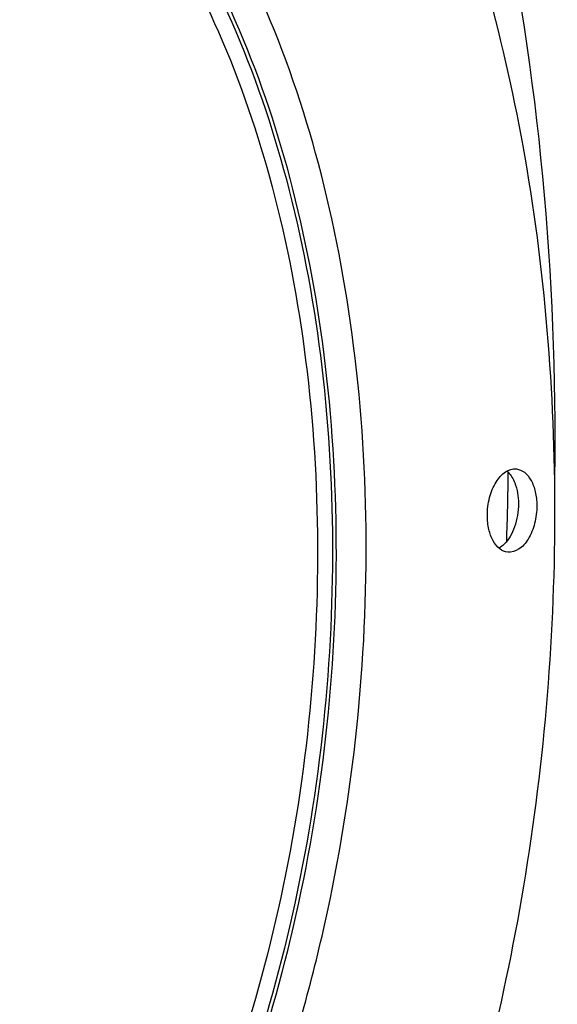
# Model space of a CAD drawing. Units: millimetres. Extents: x 0 to 594, y 0 to 420.
# Drawn here: x 224 to 238, y 74 to 100 of the extents above; entities that cross this region are included whole.
import ezdxf

# ---------------------------------------------------------------- set-up
doc = ezdxf.new("R2010")
doc.units = ezdxf.units.MM
doc.header["$LTSCALE"] = 32.67
doc.layers.get('0').update_dxf_attribs({"linetype": 'CONTINUOUS'})
doc.layers.add('3_ALL_AXES', color=7, linetype='CONTINUOUS')
doc.layers.add('7_ALL_FEATURES', color=7, linetype='CONTINUOUS')

msp = doc.modelspace()

# ---------------------------------------------------------------- linework, layer by layer
at = {"color": 9, "linetype": 'CONTINUOUS'}
msp.add_arc((161.467583, 89.074813), 75.697535, 357.99752243, 359.37529428, dxfattribs=at)
at = {"color": 7, "linetype": 'CONTINUOUS'}
msp.add_open_spline([(238.387071, 88.140083), (238.452122, 93.398797), (237.771142, 101.150503), (235.074354, 110.744703), (232.34814, 116.932007), (228.942885, 122.102049), (224.938204, 126.093486), (220.433817, 128.753194), (217.154841, 129.547139), (215.546638, 129.679075)], degree=3, knots=[0, 0, 0, 0, 0.30643178, 0.448237847, 0.579364058, 0.698806416, 0.806953234, 0.905980354, 1, 1, 1, 1], dxfattribs=at)
at = {"layer": '3_ALL_AXES', "color": 7, "linetype": 'CONTINUOUS'}
msp.add_arc((236.756163, 87.853101), 0.5651, 44.8626751, 49.3595529, dxfattribs=at)
for points, knots in [([(225.997782, 52.939798), (227.96428, 54.778127), (231.52726, 59.386008), (235.358084, 67.626966), (237.803202, 77.075194), (238.667773, 86.997639), (237.887673, 96.623397), (235.852358, 104.018055), (233.393725, 109.080192), (230.693674, 113.115671), (228.046912, 115.559039), (226.101867, 116.652599)], [0, 0, 0, 0, 0.114554075, 0.244449393, 0.384549526, 0.52773584, 0.666351997, 0.793547062, 0.851422015, 0.905044838, 1, 1, 1, 1]), ([(236.61054, 87.10969), (236.609796, 87.269093), (236.647803, 87.578387), (236.80894, 87.981713), (237.049865, 88.273503), (237.277948, 88.347246), (237.375001, 88.337188)], [0, 0, 0, 0, 0.302250808, 0.583030482, 0.814990562, 1, 1, 1, 1]), ([(237.258731, 88.119947), (237.286832, 88.073935), (237.392132, 87.857439), (237.428356, 87.612276), (237.429224, 87.426479)], [0, 0, 0, 0, 0.224912883, 1, 1, 1, 1]), ([(237.375001, 88.337188), (237.450876, 88.329325), (237.611838, 88.25662), (237.78156, 88.032574), (237.888603, 87.728128), (237.912238, 87.497904), (237.912806, 87.376449)], [0, 0, 0, 0, 0.192818469, 0.420452204, 0.692993183, 1, 1, 1, 1]), ([(237.429224, 87.426479), (237.430194, 87.21889), (237.369075, 86.831082), (237.177104, 86.476684), (237.04734, 86.353189)], [0, 0, 0, 0, 0.536790758, 1, 1, 1, 1]), ([(237.912806, 87.376449), (237.91355, 87.217046), (237.875544, 86.907752), (237.714406, 86.504426), (237.473481, 86.212637), (237.245398, 86.138893), (237.148345, 86.148951)], [0, 0, 0, 0, 0.302250808, 0.583030482, 0.814990562, 1, 1, 1, 1]), ([(237.148345, 86.148951), (237.07247, 86.156814), (236.911508, 86.229519), (236.741787, 86.453565), (236.634743, 86.758011), (236.611108, 86.988236), (236.61054, 87.10969)], [0, 0, 0, 0, 0.192818469, 0.420452204, 0.692993183, 1, 1, 1, 1])]:
    msp.add_open_spline(points, degree=3, knots=knots, dxfattribs=at)
for points in [[(237.156705, 88.251728), (237.195916, 88.212374), (237.229775, 88.167357), (237.258731, 88.119947)], [(237.04734, 86.353189), (237.008515, 86.316239), (236.965422, 86.282976), (236.918683, 86.256742)]]:
    msp.add_open_spline(points, degree=3, dxfattribs=at)
at = {"layer": '7_ALL_FEATURES', "color": 9, "linetype": 'CONTINUOUS'}
for points, knots in [([(217.651681, 56.644477), (218.730345, 56.865433), (220.932223, 57.710977), (223.920921, 59.906097), (226.642373, 62.96721), (229.00793, 66.778079), (230.939432, 71.199458), (232.367127, 76.068737), (233.238582, 81.204835), (233.521289, 86.415711), (233.204523, 91.506466), (232.299813, 96.287682), (230.838954, 100.58348), (228.869673, 104.238123), (226.449689, 107.117992), (223.639948, 109.101245), (220.536865, 110.061485), (218.417672, 109.964671), (217.403561, 109.756939)], [0, 0, 0, 0, 0.048630394, 0.102418661, 0.16238046, 0.228442378, 0.299734104, 0.374841592, 0.452009863, 0.529315649, 0.604824648, 0.67674863, 0.743613872, 0.804459488, 0.859084177, 0.908330891, 0.954279904, 1, 1, 1, 1]), ([(217.065874, 108.881025), (218.045181, 109.081628), (220.091645, 109.175119), (223.088241, 108.247841), (225.801567, 106.332646), (228.138513, 103.551602), (230.040221, 100.022369), (231.450952, 95.87398), (232.324618, 91.256831), (232.630514, 86.340763), (232.357509, 81.308696), (231.515956, 76.348841), (230.137251, 71.646651), (228.272026, 67.376991), (225.98764, 63.696893), (223.359574, 60.740825), (220.473435, 58.621042), (218.347123, 57.804516), (217.305479, 57.591144)], [0, 0, 0, 0, 0.045719865, 0.091668809, 0.140915575, 0.195540294, 0.256385939, 0.323251236, 0.395175279, 0.470684348, 0.547990206, 0.625158548, 0.700266105, 0.771557873, 0.837619833, 0.897581693, 0.951369861, 1, 1, 1, 1]), ([(217.364484, 57.513074), (218.409058, 57.727047), (220.541347, 58.545869), (223.435591, 60.671613), (226.071032, 63.635982), (228.361828, 67.326411), (230.232286, 71.608056), (231.614859, 76.323445), (232.458773, 81.29722), (232.732545, 86.34341), (232.42579, 91.273276), (231.549673, 95.903384), (230.134984, 100.063417), (228.22794, 103.602558), (225.884438, 106.391411), (223.163497, 108.311984), (220.158484, 109.241875), (218.106268, 109.148123), (217.124206, 108.946955)], [0, 0, 0, 0, 0.048630418, 0.102418663, 0.162380462, 0.228442384, 0.299734109, 0.374841596, 0.452009866, 0.52931565, 0.604824648, 0.676748629, 0.743613871, 0.804459486, 0.859084178, 0.908330894, 0.954279886, 1, 1, 1, 1]), ([(216.926197, 108.476034), (217.889478, 108.673354), (219.902454, 108.765317), (222.850015, 107.85321), (225.518942, 105.969355), (227.817646, 103.23382), (229.688236, 99.762338), (231.075882, 95.681832), (231.935252, 91.140236), (232.236142, 86.304612), (231.967604, 81.354889), (231.139822, 76.476195), (229.783678, 71.85095), (227.948975, 67.651157), (225.701969, 64.031279), (223.116908, 61.123583), (220.277997, 59.038487), (218.186479, 58.235323), (217.161881, 58.025442)], [0, 0, 0, 0, 0.045719843, 0.091668813, 0.140915578, 0.195540291, 0.256385936, 0.323251233, 0.395175277, 0.470684347, 0.547990207, 0.625158551, 0.700266108, 0.771557878, 0.837619836, 0.897581695, 0.951369883, 1, 1, 1, 1])]:
    msp.add_open_spline(points, degree=3, knots=knots, dxfattribs=at)

doc.saveas('drawing.dxf')
